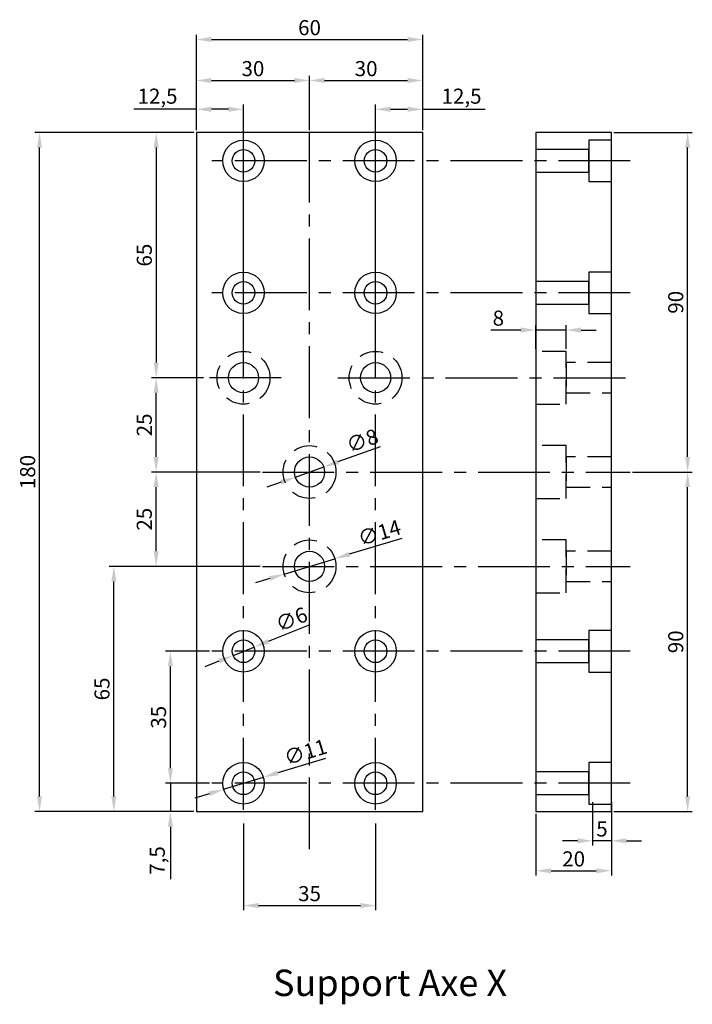
# Model space of a CAD drawing. Units: millimetres. Extents: x 214 to 392, y 105 to 366.
import ezdxf

# ---------------------------------------------------------------- set-up
doc = ezdxf.new("R2010")
doc.units = ezdxf.units.MM
doc.linetypes.add('AXES2', pattern=[28.575, 19.05, -3.175, 3.175, -3.175])
doc.linetypes.add('INTERROMPU2', pattern=[9.525, 6.35, -3.175])
for name, color, linetype in [('Axe', 1, 'AXES2'), ('Cotation', 3, 'Continuous'), ('pointillé', 7, 'INTERROMPU2'), ('Texte', 7, 'Continuous')]:
    doc.layers.add(name, color=color, linetype=linetype)
doc.dimstyles.new('ISO-25', dxfattribs={"dimtxt": 2.5, "dimasz": 2.5, "dimexe": 1.25, "dimexo": 0.625, "dimtad": 1, "dimtxsty": 'Standard', "dimcen": 2.5, "dimadec": 0, "dimazin": 0, "dimtfac": 1, "dimtmove": 0, "dimatfit": 3, "dimfxl": 0, "dimarcsym": 0})

# ---------------------------------------------------------------- blocks, each defined once
blk = doc.blocks.new('*D37')
at = {"layer": 'Cotation', "color": 0, "lineweight": -2}
for p, q in [((253.87, 167.71), (253.87, 171.71)), ((264.21, 163.71), (252.62, 163.71)), ((253.87, 163.71), (253.87, 156.21)), ((260.13, 156.21), (252.62, 156.21)), ((253.87, 152.21), (253.87, 138.29))]:
    blk.add_line(p, q, dxfattribs=at)
at = {"layer": 'Cotation', "color": 0}
for points in [[(253.21, 167.71), (254.54, 167.71), (253.87, 163.71)], [(253.21, 152.21), (254.54, 152.21), (253.87, 156.21)]]:
    blk.add_solid(points, dxfattribs=at)
at = {"layer": 'Defpoints', "color": 0}
for p in [(264.84, 163.71), (253.87, 156.21), (260.75, 156.21)]:
    blk.add_point(p, dxfattribs=at)
at = {"layer": 'Cotation', "color": 0, "insert": (250.91, 143.25), "char_height": 4, "attachment_point": 5, "rotation": 90}
blk.add_mtext('7,5', dxfattribs=at)
blk = doc.blocks.new('*D38')
at = {"layer": 'Cotation', "color": 0, "lineweight": -2}
for p, q in [((264.21, 198.71), (252.62, 198.71)), ((253.87, 167.71), (253.87, 194.71)), ((264.21, 163.71), (252.62, 163.71))]:
    blk.add_line(p, q, dxfattribs=at)
at = {"layer": 'Cotation', "color": 0}
for points in [[(253.21, 194.71), (254.54, 194.71), (253.87, 198.71)], [(253.21, 167.71), (254.54, 167.71), (253.87, 163.71)]]:
    blk.add_solid(points, dxfattribs=at)
at = {"layer": 'Defpoints', "color": 0}
for p in [(253.87, 198.71), (264.84, 198.71), (264.84, 163.71)]:
    blk.add_point(p, dxfattribs=at)
at = {"layer": 'Cotation', "color": 0, "insert": (251.25, 181.21), "char_height": 4, "attachment_point": 5, "rotation": 90}
blk.add_mtext('35', dxfattribs=at)
blk = doc.blocks.new('*D39')
at = {"layer": 'Cotation', "color": 0, "lineweight": -2}
for p, q in [((260.13, 336.21), (248.86, 336.21)), ((250.11, 332.21), (250.11, 275.21)), ((262.63, 271.21), (248.86, 271.21))]:
    blk.add_line(p, q, dxfattribs=at)
at = {"layer": 'Cotation', "color": 0}
for points in [[(249.44, 332.21), (250.77, 332.21), (250.11, 336.21)], [(249.44, 275.21), (250.77, 275.21), (250.11, 271.21)]]:
    blk.add_solid(points, dxfattribs=at)
at = {"layer": 'Defpoints', "color": 0}
for p in [(260.75, 336.21), (250.11, 271.21), (263.25, 271.21)]:
    blk.add_point(p, dxfattribs=at)
at = {"layer": 'Cotation', "color": 0, "insert": (247.48, 303.71), "char_height": 4, "attachment_point": 5, "rotation": 90}
blk.add_mtext('65', dxfattribs=at)
blk = doc.blocks.new('*D40')
at = {"layer": 'Cotation', "color": 0, "lineweight": -2}
for p, q in [((262.63, 271.21), (248.86, 271.21)), ((250.11, 250.21), (250.11, 267.21)), ((277.63, 246.21), (248.86, 246.21))]:
    blk.add_line(p, q, dxfattribs=at)
at = {"layer": 'Cotation', "color": 0}
for points in [[(249.44, 267.21), (250.77, 267.21), (250.11, 271.21)], [(249.44, 250.21), (250.77, 250.21), (250.11, 246.21)]]:
    blk.add_solid(points, dxfattribs=at)
at = {"layer": 'Defpoints', "color": 0}
for p in [(250.11, 271.21), (263.25, 271.21), (278.25, 246.21)]:
    blk.add_point(p, dxfattribs=at)
at = {"layer": 'Cotation', "color": 0, "insert": (247.48, 258.71), "char_height": 4, "attachment_point": 5, "rotation": 90}
blk.add_mtext('25', dxfattribs=at)
blk = doc.blocks.new('*D41')
at = {"layer": 'Cotation', "color": 0, "lineweight": -2}
for p, q in [((277.63, 246.21), (248.86, 246.21)), ((250.11, 225.21), (250.11, 242.21)), ((277.63, 221.21), (248.86, 221.21))]:
    blk.add_line(p, q, dxfattribs=at)
at = {"layer": 'Cotation', "color": 0}
for points in [[(249.44, 242.21), (250.77, 242.21), (250.11, 246.21)], [(249.44, 225.21), (250.77, 225.21), (250.11, 221.21)]]:
    blk.add_solid(points, dxfattribs=at)
at = {"layer": 'Defpoints', "color": 0}
for p in [(250.11, 246.21), (278.25, 246.21), (278.25, 221.21)]:
    blk.add_point(p, dxfattribs=at)
at = {"layer": 'Cotation', "color": 0, "insert": (247.48, 233.71), "char_height": 4, "attachment_point": 5, "rotation": 90}
blk.add_mtext('25', dxfattribs=at)
blk = doc.blocks.new('*D42')
at = {"layer": 'Cotation', "color": 0, "lineweight": -2}
for p, q in [((277.63, 221.21), (237.65, 221.21)), ((238.9, 160.21), (238.9, 217.21)), ((260.13, 156.21), (237.65, 156.21))]:
    blk.add_line(p, q, dxfattribs=at)
at = {"layer": 'Cotation', "color": 0}
for points in [[(238.23, 217.21), (239.56, 217.21), (238.9, 221.21)], [(238.23, 160.21), (239.56, 160.21), (238.9, 156.21)]]:
    blk.add_solid(points, dxfattribs=at)
at = {"layer": 'Defpoints', "color": 0}
for p in [(238.9, 221.21), (278.25, 221.21), (260.75, 156.21)]:
    blk.add_point(p, dxfattribs=at)
at = {"layer": 'Cotation', "color": 0, "insert": (236.27, 188.71), "char_height": 4, "attachment_point": 5, "rotation": 90}
blk.add_mtext('65', dxfattribs=at)
blk = doc.blocks.new('*D44')
at = {"layer": 'Cotation', "color": 0, "lineweight": -2}
for p, q in [((259.5, 336.21), (217.94, 336.21)), ((219.19, 160.21), (219.19, 332.21)), ((260.13, 156.21), (217.94, 156.21))]:
    blk.add_line(p, q, dxfattribs=at)
at = {"layer": 'Cotation', "color": 0}
for points in [[(218.52, 332.21), (219.85, 332.21), (219.19, 336.21)], [(218.52, 160.21), (219.85, 160.21), (219.19, 156.21)]]:
    blk.add_solid(points, dxfattribs=at)
at = {"layer": 'Defpoints', "color": 0}
for p in [(219.19, 336.21), (260.13, 336.21), (260.75, 156.21)]:
    blk.add_point(p, dxfattribs=at)
at = {"layer": 'Cotation', "color": 0, "insert": (216.56, 246.21), "char_height": 4, "attachment_point": 5, "rotation": 90}
blk.add_mtext('180', dxfattribs=at)
blk = doc.blocks.new('*D50')
at = {"layer": 'Cotation', "color": 0, "lineweight": -2}
for p, q in [((260.75, 342.36), (244.17, 342.36)), ((260.75, 336.83), (260.75, 343.61)), ((269.25, 342.36), (264.75, 342.36)), ((273.25, 281.83), (273.25, 343.61))]:
    blk.add_line(p, q, dxfattribs=at)
at = {"layer": 'Cotation', "color": 0}
for points in [[(264.75, 343.03), (264.75, 341.69), (260.75, 342.36)], [(269.25, 343.03), (269.25, 341.69), (273.25, 342.36)]]:
    blk.add_solid(points, dxfattribs=at)
at = {"layer": 'Defpoints', "color": 0}
for p in [(260.75, 342.36), (260.75, 336.21), (273.25, 281.21)]:
    blk.add_point(p, dxfattribs=at)
at = {"layer": 'Cotation', "color": 0, "insert": (250.46, 345.32), "char_height": 4, "attachment_point": 5}
blk.add_mtext('12,5', dxfattribs=at)
blk = doc.blocks.new('*D51')
at = {"layer": 'Cotation', "color": 0, "lineweight": -2}
for p, q in [((308.25, 281.83), (308.25, 343.61)), ((312.25, 342.36), (316.75, 342.36)), ((320.75, 336.83), (320.75, 343.61)), ((320.75, 342.36), (337.34, 342.36))]:
    blk.add_line(p, q, dxfattribs=at)
at = {"layer": 'Cotation', "color": 0}
for points in [[(312.25, 343.03), (312.25, 341.69), (308.25, 342.36)], [(316.75, 343.03), (316.75, 341.69), (320.75, 342.36)]]:
    blk.add_solid(points, dxfattribs=at)
at = {"layer": 'Defpoints', "color": 0}
for p in [(320.75, 342.36), (320.75, 336.21), (308.25, 281.21)]:
    blk.add_point(p, dxfattribs=at)
at = {"layer": 'Cotation', "color": 0, "insert": (331.04, 345.32), "char_height": 4, "attachment_point": 5}
blk.add_mtext('12,5', dxfattribs=at)
blk = doc.blocks.new('*D52')
at = {"layer": 'Cotation', "color": 0, "lineweight": -2}
for p, q in [((260.75, 336.83), (260.75, 351.25)), ((264.75, 350), (286.75, 350)), ((290.75, 336.83), (290.75, 351.25))]:
    blk.add_line(p, q, dxfattribs=at)
at = {"layer": 'Cotation', "color": 0}
for points in [[(264.75, 350.67), (264.75, 349.34), (260.75, 350)], [(286.75, 350.67), (286.75, 349.34), (290.75, 350)]]:
    blk.add_solid(points, dxfattribs=at)
at = {"layer": 'Defpoints', "color": 0}
for p in [(290.75, 350), (260.75, 336.21), (290.75, 336.21)]:
    blk.add_point(p, dxfattribs=at)
at = {"layer": 'Cotation', "color": 0, "insert": (275.75, 352.63), "char_height": 4, "attachment_point": 5}
blk.add_mtext('30', dxfattribs=at)
blk = doc.blocks.new('*D53')
at = {"layer": 'Cotation', "color": 0, "lineweight": -2}
for p, q in [((290.75, 336.83), (290.75, 351.25)), ((294.75, 350), (316.75, 350)), ((320.75, 336.83), (320.75, 351.25))]:
    blk.add_line(p, q, dxfattribs=at)
at = {"layer": 'Cotation', "color": 0}
for points in [[(294.75, 350.67), (294.75, 349.34), (290.75, 350)], [(316.75, 350.67), (316.75, 349.34), (320.75, 350)]]:
    blk.add_solid(points, dxfattribs=at)
at = {"layer": 'Defpoints', "color": 0}
for p in [(320.75, 350), (290.75, 336.21), (320.75, 336.21)]:
    blk.add_point(p, dxfattribs=at)
at = {"layer": 'Cotation', "color": 0, "insert": (305.75, 352.63), "char_height": 4, "attachment_point": 5}
blk.add_mtext('30', dxfattribs=at)
blk = doc.blocks.new('*D54')
at = {"layer": 'Cotation', "color": 0, "lineweight": -2}
for p, q in [((350.75, 155.58), (350.75, 139.28)), ((370.75, 155.58), (370.75, 139.28)), ((354.75, 140.53), (366.75, 140.53))]:
    blk.add_line(p, q, dxfattribs=at)
at = {"layer": 'Cotation', "color": 0}
for points in [[(354.75, 141.2), (354.75, 139.86), (350.75, 140.53)], [(366.75, 141.2), (366.75, 139.86), (370.75, 140.53)]]:
    blk.add_solid(points, dxfattribs=at)
at = {"layer": 'Defpoints', "color": 0}
for p in [(350.75, 156.21), (370.75, 156.21), (370.75, 140.53)]:
    blk.add_point(p, dxfattribs=at)
at = {"layer": 'Cotation', "color": 0, "insert": (360.75, 143.15), "char_height": 4, "attachment_point": 5}
blk.add_mtext('20', dxfattribs=at)
blk = doc.blocks.new('*D55')
at = {"layer": 'Cotation', "color": 0, "lineweight": -2}
for p, q in [((365.75, 158.68), (365.75, 147.21)), ((370.75, 158.68), (370.75, 147.21)), ((361.75, 148.46), (357.75, 148.46)), ((370.75, 148.46), (365.75, 148.46)), ((374.75, 148.46), (378.75, 148.46))]:
    blk.add_line(p, q, dxfattribs=at)
at = {"layer": 'Cotation', "color": 0}
for points in [[(361.75, 149.13), (361.75, 147.79), (365.75, 148.46)], [(374.75, 149.13), (374.75, 147.79), (370.75, 148.46)]]:
    blk.add_solid(points, dxfattribs=at)
at = {"layer": 'Defpoints', "color": 0}
for p in [(365.75, 159.31), (370.75, 159.31), (365.75, 148.46)]:
    blk.add_point(p, dxfattribs=at)
at = {"layer": 'Cotation', "color": 0, "insert": (368.25, 151.08), "char_height": 4, "attachment_point": 5}
blk.add_mtext('5', dxfattribs=at)
blk = doc.blocks.new('*D56')
at = {"layer": 'Cotation', "color": 0, "lineweight": -2}
for p, q in [((350.75, 278.83), (350.75, 285.11)), ((358.75, 278.83), (358.75, 285.11)), ((346.75, 283.86), (338.84, 283.86)), ((358.75, 283.86), (350.75, 283.86)), ((362.75, 283.86), (366.75, 283.86))]:
    blk.add_line(p, q, dxfattribs=at)
at = {"layer": 'Cotation', "color": 0}
for points in [[(346.75, 284.53), (346.75, 283.2), (350.75, 283.86)], [(362.75, 284.53), (362.75, 283.2), (358.75, 283.86)]]:
    blk.add_solid(points, dxfattribs=at)
at = {"layer": 'Defpoints', "color": 0}
for p in [(350.75, 283.86), (350.75, 278.21), (358.75, 278.21)]:
    blk.add_point(p, dxfattribs=at)
at = {"layer": 'Cotation', "color": 0, "insert": (340.79, 286.49), "char_height": 4, "attachment_point": 5}
blk.add_mtext('8', dxfattribs=at)
blk = doc.blocks.new('*D57')
at = {"layer": 'Cotation', "color": 0, "lineweight": -2}
for p, q in [((290.82, 205.73), (279.75, 201.31)), ((270.47, 197.59), (276.04, 199.82)), ((266.75, 196.11), (263.04, 194.62))]:
    blk.add_line(p, q, dxfattribs=at)
at = {"layer": 'Cotation', "color": 0}
for points in [[(279.51, 201.93), (280, 200.69), (276.04, 199.82)], [(266.51, 196.73), (267, 195.49), (270.47, 197.59)]]:
    blk.add_solid(points, dxfattribs=at)
at = {"layer": 'Defpoints', "color": 0}
for p in [(276.04, 199.82), (270.47, 197.59)]:
    blk.add_point(p, dxfattribs=at)
at = {"layer": 'Cotation', "color": 0, "insert": (286.17, 206.7), "char_height": 4, "attachment_point": 5, "rotation": 21.7936}
blk.add_mtext('∅6', dxfattribs=at)
blk = doc.blocks.new('*D58')
at = {"layer": 'Cotation', "color": 0, "lineweight": -2}
for p, q in [((295.02, 170.32), (282.34, 166.47)), ((267.99, 162.11), (278.52, 165.31)), ((264.16, 160.94), (260.34, 159.78))]:
    blk.add_line(p, q, dxfattribs=at)
at = {"layer": 'Cotation', "color": 0}
for points in [[(282.15, 167.11), (282.54, 165.83), (278.52, 165.31)], [(263.97, 161.58), (264.36, 160.31), (267.99, 162.11)]]:
    blk.add_solid(points, dxfattribs=at)
at = {"layer": 'Defpoints', "color": 0}
for p in [(278.52, 165.31), (267.99, 162.11)]:
    blk.add_point(p, dxfattribs=at)
at = {"layer": 'Cotation', "color": 0, "insert": (289.83, 171.49), "char_height": 4, "attachment_point": 5, "rotation": 16.9079}
blk.add_mtext('∅11', dxfattribs=at)
blk = doc.blocks.new('*D59')
at = {"layer": 'Cotation', "color": 0, "lineweight": -2}
for p, q in [((309.51, 252.89), (298.29, 248.89)), ((286.99, 244.86), (294.52, 247.55)), ((283.22, 243.52), (279.45, 242.18))]:
    blk.add_line(p, q, dxfattribs=at)
at = {"layer": 'Cotation', "color": 0}
for points in [[(298.07, 249.52), (298.51, 248.27), (294.52, 247.55)], [(282.99, 244.15), (283.44, 242.89), (286.99, 244.86)]]:
    blk.add_solid(points, dxfattribs=at)
at = {"layer": 'Defpoints', "color": 0}
for p in [(294.52, 247.55), (286.99, 244.86)]:
    blk.add_point(p, dxfattribs=at)
at = {"layer": 'Cotation', "color": 0, "insert": (304.9, 254.04), "char_height": 4, "attachment_point": 5, "rotation": 19.6183}
blk.add_mtext('∅8', dxfattribs=at)
blk = doc.blocks.new('*D60')
at = {"layer": 'Cotation', "color": 0, "lineweight": -2}
for p, q in [((315.23, 228.63), (301.28, 224.4)), ((284.05, 219.18), (297.45, 223.24)), ((280.23, 218.01), (276.4, 216.85))]:
    blk.add_line(p, q, dxfattribs=at)
at = {"layer": 'Cotation', "color": 0}
for points in [[(301.09, 225.04), (301.47, 223.76), (297.45, 223.24)], [(280.03, 218.65), (280.42, 217.38), (284.05, 219.18)]]:
    blk.add_solid(points, dxfattribs=at)
at = {"layer": 'Defpoints', "color": 0}
for p in [(297.45, 223.24), (284.05, 219.18)]:
    blk.add_point(p, dxfattribs=at)
at = {"layer": 'Cotation', "color": 0, "insert": (309.41, 229.61), "char_height": 4, "attachment_point": 5, "rotation": 16.8754}
blk.add_mtext('∅14', dxfattribs=at)
blk = doc.blocks.new('*D61')
at = {"layer": 'Cotation', "color": 0, "lineweight": -2}
for p, q in [((376.38, 246.21), (392.2, 246.21)), ((390.95, 160.21), (390.95, 242.21)), ((371.38, 156.21), (392.2, 156.21))]:
    blk.add_line(p, q, dxfattribs=at)
at = {"layer": 'Cotation', "color": 0}
for points in [[(390.28, 242.21), (391.61, 242.21), (390.95, 246.21)], [(390.28, 160.21), (391.61, 160.21), (390.95, 156.21)]]:
    blk.add_solid(points, dxfattribs=at)
at = {"layer": 'Defpoints', "color": 0}
for p in [(375.75, 246.21), (390.95, 246.21), (370.75, 156.21)]:
    blk.add_point(p, dxfattribs=at)
at = {"layer": 'Cotation', "color": 0, "insert": (388.32, 201.21), "char_height": 4, "attachment_point": 5, "rotation": 90}
blk.add_mtext('90', dxfattribs=at)
blk = doc.blocks.new('*D62')
at = {"layer": 'Cotation', "color": 0, "lineweight": -2}
for p, q in [((371.38, 336.21), (392.2, 336.21)), ((390.95, 250.21), (390.95, 332.21)), ((377, 246.21), (392.2, 246.21))]:
    blk.add_line(p, q, dxfattribs=at)
at = {"layer": 'Cotation', "color": 0}
for points in [[(390.28, 332.21), (391.61, 332.21), (390.95, 336.21)], [(390.28, 250.21), (391.61, 250.21), (390.95, 246.21)]]:
    blk.add_solid(points, dxfattribs=at)
at = {"layer": 'Defpoints', "color": 0}
for p in [(370.75, 336.21), (390.95, 336.21), (376.38, 246.21)]:
    blk.add_point(p, dxfattribs=at)
at = {"layer": 'Cotation', "color": 0, "insert": (388.32, 291.21), "char_height": 4, "attachment_point": 5, "rotation": 90}
blk.add_mtext('90', dxfattribs=at)
blk = doc.blocks.new('*D64')
at = {"layer": 'Cotation', "color": 0, "lineweight": -2}
for p, q in [((273.25, 153.08), (273.25, 130.06)), ((308.25, 153.08), (308.25, 130.06)), ((277.25, 131.31), (304.25, 131.31))]:
    blk.add_line(p, q, dxfattribs=at)
at = {"layer": 'Cotation', "color": 0}
for points in [[(277.25, 131.98), (277.25, 130.64), (273.25, 131.31)], [(304.25, 131.98), (304.25, 130.64), (308.25, 131.31)]]:
    blk.add_solid(points, dxfattribs=at)
at = {"layer": 'Defpoints', "color": 0}
for p in [(273.25, 153.71), (308.25, 153.71), (308.25, 131.31)]:
    blk.add_point(p, dxfattribs=at)
at = {"layer": 'Cotation', "color": 0, "insert": (290.75, 133.94), "char_height": 4, "attachment_point": 5}
blk.add_mtext('35', dxfattribs=at)
blk = doc.blocks.new('*D65')
at = {"layer": 'Cotation', "color": 0, "lineweight": -2}
for p, q in [((260.75, 336.83), (260.75, 362.12)), ((264.75, 360.87), (316.75, 360.87)), ((320.75, 336.83), (320.75, 362.12))]:
    blk.add_line(p, q, dxfattribs=at)
at = {"layer": 'Cotation', "color": 0}
for points in [[(264.75, 361.53), (264.75, 360.2), (260.75, 360.87)], [(316.75, 361.53), (316.75, 360.2), (320.75, 360.87)]]:
    blk.add_solid(points, dxfattribs=at)
at = {"layer": 'Defpoints', "color": 0}
for p in [(320.75, 360.87), (260.75, 336.21), (320.75, 336.21)]:
    blk.add_point(p, dxfattribs=at)
at = {"layer": 'Cotation', "color": 0, "insert": (290.75, 363.49), "char_height": 4, "attachment_point": 5}
blk.add_mtext('60', dxfattribs=at)

msp = doc.modelspace()

# ---------------------------------------------------------------- linework, layer by layer
for points in [[(260.753, 156.208), (320.753, 156.208), (320.753, 336.208), (260.753, 336.208)], [(350.753, 156.208), (370.753, 156.208), (370.753, 336.208), (350.753, 336.208)], [(370.753, 334.208), (364.753, 334.208), (364.753, 323.208), (370.753, 323.208)], [(364.753, 331.708), (350.753, 331.708), (350.753, 325.708), (364.753, 325.708)], [(370.753, 299.208), (364.753, 299.208), (364.753, 288.208), (370.753, 288.208)], [(364.753, 296.708), (350.753, 296.708), (350.753, 290.708), (364.753, 290.708)], [(370.753, 204.208), (364.753, 204.208), (364.753, 193.208), (370.753, 193.208)], [(364.753, 201.708), (350.753, 201.708), (350.753, 195.708), (364.753, 195.708)], [(370.753, 169.208), (364.753, 169.208), (364.753, 158.208), (370.753, 158.208)], [(364.753, 166.708), (350.753, 166.708), (350.753, 160.708), (364.753, 160.708)]]:
    msp.add_lwpolyline(points, close=True)
for centre, radius in [((273.253, 328.708), 5.5), ((308.253, 328.708), 5.5), ((273.253, 328.708), 3), ((308.253, 328.708), 3), ((273.253, 293.708), 5.5), ((308.253, 293.708), 5.5), ((273.253, 293.708), 3), ((308.253, 293.708), 3), ((273.253, 271.208), 4), ((308.253, 271.208), 4), ((290.753, 246.208), 4), ((290.753, 221.208), 4), ((273.253, 198.708), 5.5), ((308.253, 198.708), 5.5), ((273.253, 198.708), 3), ((308.253, 198.708), 3), ((273.253, 163.708), 5.5), ((308.253, 163.708), 5.5), ((273.253, 163.708), 3), ((308.253, 163.708), 3)]:
    msp.add_circle(centre, radius)
at = {"layer": 'Axe'}
for p, q in [((273.253, 156.708), (273.253, 336.208)), ((290.753, 146.208), (290.753, 336.208)), ((308.253, 156.708), (308.253, 336.208)), ((375.753, 328.708), (264.836, 328.708)), ((375.753, 293.708), (264.836, 293.708)), ((283.253, 271.208), (263.253, 271.208)), ((298.253, 271.208), (375.753, 271.208)), ((278.253, 246.208), (375.753, 246.208)), ((278.253, 221.208), (375.753, 221.208)), ((375.753, 198.708), (264.836, 198.708)), ((375.753, 163.708), (264.836, 163.708))]:
    msp.add_line(p, q, dxfattribs=at)
at = {"layer": 'pointillé'}
for points in [[(350.753, 264.208), (358.753, 264.208), (358.753, 278.208), (350.753, 278.208)], [(358.753, 267.208), (370.753, 267.208), (370.753, 275.208), (358.753, 275.208)], [(350.753, 239.208), (358.753, 239.208), (358.753, 253.208), (350.753, 253.208)], [(358.753, 242.208), (370.753, 242.208), (370.753, 250.208), (358.753, 250.208)], [(350.753, 214.208), (358.753, 214.208), (358.753, 228.208), (350.753, 228.208)], [(358.753, 217.208), (370.753, 217.208), (370.753, 225.208), (358.753, 225.208)]]:
    msp.add_lwpolyline(points, close=True, dxfattribs=at)
for centre in [(273.253, 271.208), (308.253, 271.208), (290.753, 246.208), (290.753, 221.208)]:
    msp.add_circle(centre, 7, dxfattribs=at)

# ---------------------------------------------------------------- texts
at = {"layer": 'Texte', "insert": (281.076, 114.312), "char_height": 7, "width": 72.3021, "attachment_point": 1}
msp.add_mtext('{\\fArial|b1|i0|c0|p34;Support Axe X}', dxfattribs=at)

# ---------------------------------------------------------------- dimensions: what is measured, and where the dimension line sits
at = {"layer": 'Cotation'}
for base, p1, p2, picture, middle in [((320.753, 360.866), (260.753, 336.208), (320.753, 336.208), '*D65', (290.753, 363.491)), ((290.753, 350.002), (260.753, 336.208), (290.753, 336.208), '*D52', (275.753, 352.627)), ((320.753, 350.002), (290.753, 336.208), (320.753, 336.208), '*D53', (305.753, 352.627)), ((260.753, 342.36), (273.253, 281.208), (260.753, 336.208), '*D50', (250.462, 345.318)), ((320.753, 342.36), (308.253, 281.208), (320.753, 336.208), '*D51', (331.045, 345.318)), ((365.753, 148.46), (370.753, 159.308), (365.753, 159.308), '*D55', (368.253, 151.085)), ((370.753, 140.53), (350.753, 156.208), (370.753, 156.208), '*D54', (360.753, 143.155)), ((308.253, 131.311), (273.253, 153.708), (308.253, 153.708), '*D64', (290.753, 133.936))]:
    dim = msp.add_linear_dim(base=base, p1=p1, p2=p2, dimstyle='ISO-25', override={"dimtxt": 4, "dimasz": 4}, dxfattribs=at)
    dim.commit()
    dim.dimension.update_dxf_attribs({"geometry": picture, "text_midpoint": middle})
for base, p1, p2, picture, middle in [((219.186, 336.208), (260.753, 156.208), (260.128, 336.208), '*D44', (216.561, 246.208)), ((250.105, 271.208), (260.753, 336.208), (263.253, 271.208), '*D39', (247.48, 303.708)), ((390.945, 336.208), (376.378, 246.208), (370.753, 336.208), '*D62', (388.32, 291.208)), ((250.105, 271.208), (278.253, 246.208), (263.253, 271.208), '*D40', (247.48, 258.708)), ((250.105, 246.208), (278.253, 221.208), (278.253, 246.208), '*D41', (247.48, 233.708)), ((390.945, 246.208), (370.753, 156.208), (375.753, 246.208), '*D61', (388.32, 201.208)), ((253.872, 198.708), (264.836, 163.708), (264.836, 198.708), '*D38', (251.247, 181.208)), ((253.872, 156.208), (264.836, 163.708), (260.753, 156.208), '*D37', (250.914, 143.25))]:
    dim = msp.add_linear_dim(base=base, p1=p1, p2=p2, angle=90, dimstyle='ISO-25', override={"dimtxt": 4, "dimasz": 4}, dxfattribs=at)
    dim.commit()
    dim.dimension.update_dxf_attribs({"geometry": picture, "text_midpoint": middle})
dim = msp.add_linear_dim(base=(350.753, 283.865), p1=(358.753, 278.208), p2=(350.753, 278.208), dimstyle='ISO-25', override={"dimtxt": 4, "dimasz": 4}, dxfattribs=at)
dim.commit()
dim.dimension.update_dxf_attribs({"geometry": '*D56', "text_midpoint": (340.795, 283.865), "dimtype": 160})
for p1, p2, picture, middle in [((286.985, 244.865), (294.521, 247.551), '*D59', (304.904, 254.039)), ((284.055, 219.176), (297.452, 223.24), '*D60', (309.409, 229.61)), ((270.468, 197.594), (276.039, 199.822), '*D57', (286.168, 206.699)), ((267.991, 162.108), (278.515, 165.307), '*D58', (289.831, 171.491))]:
    dim = msp.add_diameter_dim_2p(p1=p1, p2=p2, dimstyle='ISO-25', override={"dimtxt": 4, "dimasz": 4}, dxfattribs=at)
    dim.commit()
    dim.dimension.update_dxf_attribs({"geometry": picture, "text_midpoint": middle})
dim = msp.add_linear_dim(base=(238.897, 221.208), p1=(260.753, 156.208), p2=(278.253, 221.208), angle=90, dimstyle='ISO-25', override={"dimtxt": 4, "dimasz": 4}, dxfattribs=at)
dim.commit()
dim.dimension.update_dxf_attribs({"geometry": '*D42', "text_midpoint": (238.897, 188.708), "dimtype": 160})

doc.saveas('drawing.dxf')
